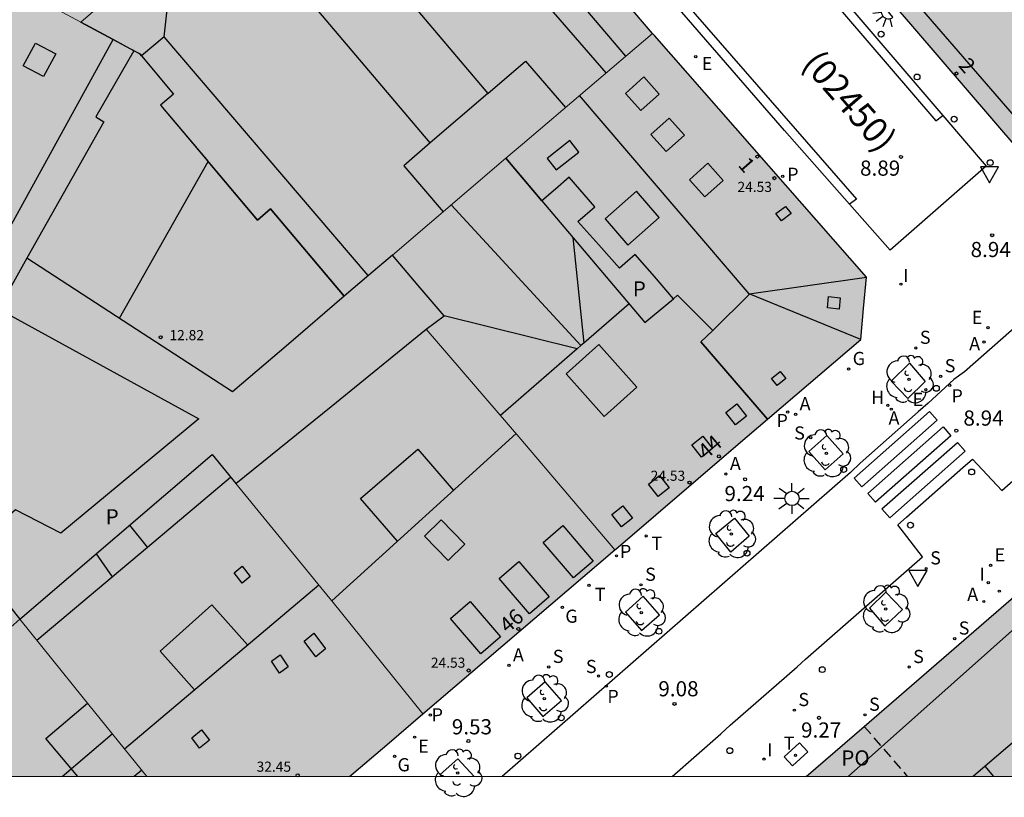
# Model space of a CAD drawing. Units: millimetres. Extents: x 580643 to 581023, y 4796039 to 4796291.
# Drawn here: x 580751 to 580800, y 4796039 to 4796078 of the extents above; entities that cross this region are included whole.
import ezdxf
from ezdxf.enums import TextEntityAlignment as Align

# ---------------------------------------------------------------- set-up
doc = ezdxf.new("R2010")
doc.units = ezdxf.units.MM
doc.linetypes.add('TRAZOS_NORMALES', pattern=[0.75, 0.5, -0.25])
for name, color, linetype in [('010106', 9, 'Continuous'), ('020204', 9, 'Continuous'), ('020308', 9, 'Continuous'), ('060108', 9, 'Continuous'), ('060113', 4, 'Continuous'), ('060206', 9, 'Continuous'), ('080104', 9, 'TRAZOS_NORMALES'), ('080106', 1, 'Continuous'), ('080109', 9, 'Continuous'), ('080110', 9, 'Continuous'), ('080118', 9, 'Continuous'), ('080201', 9, 'Continuous'), ('080202', 9, 'Continuous'), ('080302', 9, 'Continuous'), ('080303', 9, 'Continuous'), ('080308', 9, 'Continuous'), ('080309', 9, 'Continuous'), ('080310', 9, 'Continuous'), ('100101', 9, 'Continuous'), ('100202', 3, 'Continuous'), ('200204', 4, 'Continuous'), ('200205', 4, 'Continuous'), ('200304', 4, 'Continuous'), ('200305', 4, 'Continuous'), ('210201', 9, 'Continuous'), ('210204', 9, 'Continuous'), ('210205', 4, 'Continuous'), ('210301', 9, 'Continuous'), ('210304', 9, 'Continuous'), ('210305', 4, 'Continuous'), ('220205', 1, 'Continuous'), ('220207', 9, 'Continuous'), ('220305', 1, 'Continuous'), ('220307', 9, 'Continuous'), ('230204', 9, 'Continuous'), ('230304', 9, 'Continuous'), ('240205', 1, 'Continuous'), ('240305', 1, 'Continuous'), ('250204', 9, 'Continuous'), ('250206', 9, 'Continuous'), ('260101', 9, 'Continuous'), ('260205', 9, 'Continuous'), ('270104', 9, 'Continuous'), ('270204', 9, 'Continuous'), ('270304', 9, 'Continuous'), ('990501', 21, 'Continuous'), ('990507', 41, 'Continuous')]:
    doc.layers.add(name, color=color, linetype=linetype)
for name, color, linetype, lineweight in [('080111', 7, 'Continuous', 30), ('080117', 7, 'Continuous', 20), ('080119', 7, 'Continuous', 30), ('080126', 7, 'Continuous', 30)]:
    doc.layers.add(name, color=color, linetype=linetype, lineweight=lineweight)
doc.styles.add('ARIAL', font='arial.ttf', dxfattribs={"height": 1})
doc.styles.add('ARIALI', font='ariali.ttf', dxfattribs={"height": 1})
doc.styles.add('ROMANS', font='romans__.ttf', dxfattribs={"height": 1})

# ---------------------------------------------------------------- blocks, each defined once
blk = doc.blocks.new('HUEPIV')
blk.add_circle((0, 0), 0.145)
blk = doc.blocks.new('ARBOL')
blk.add_circle((0, 0), 0.0587)
for centre, radius, start, end in [((-0.28, 0.855), 0.3, 359.2878, 173.6078), ((0.097, 0.97), 0.21, 23.1565, 160.4665), ((0.438, 0.881), 0.24, 301.578, 139.328), ((-0.564, 0.381), 0.532, 92.28, 254.58), ((0.656, 0.288), 0.443, 319.8556, 114.7656), ((-0.091, 0.321), 0.12, 119.14, 310.56), ((0.819, -0.249), 0.383, 235.5275, 62.0275), ((-0.556, -0.339), 0.555, 142.64, 266.54), ((-0.039, -0.384), 0.21, 189.64, 323.88), ((-0.301, -0.676), 0.45, 213.78, 295.32), ((0.299, -0.624), 0.532, 224.67, 0.24)]:
    blk.add_arc(centre, radius, start, end)
blk = doc.blocks.new('BloquePortal')
blk.add_circle((0, 0), 0.075)
at = {"flags": 5}
blk.add_attdef('INDICE', text='', height=0.75, dxfattribs=at).set_placement((0, 0), align=Align.MIDDLE_CENTER)
blk = doc.blocks.new('PUNTO')
blk.add_circle((0, 0), 0.075)
blk = doc.blocks.new('COTAPU')
blk.add_circle((0, 0), 0.075)
blk = doc.blocks.new('REIND')
blk.add_circle((0, 0), 0.055)
blk = doc.blocks.new('SETRA')
at = {"linetype": 'Continuous'}
blk.add_lwpolyline([(0.451, 0.26), (-0.45, 0.26), (-0.001, -0.52)], close=True, dxfattribs=at)
blk = doc.blocks.new('FAROLA')
for p, q in [((-0.63, 0.51), (-0.255, 0.245)), ((0, 0.355), (0, 0.755)), ((0.605, 0.49), (0.276, 0.223)), ((-0.355, 0), (-0.895, 0)), ((0.355, 0), (0.855, 0)), ((-0.65, -0.52), (-0.255, -0.24)), ((0, -0.355), (0, -0.755)), ((0.585, -0.52), (0.256, -0.246))]:
    blk.add_line(p, q)
blk.add_circle((0, 0), 0.355)
blk = doc.blocks.new('REGELE')
blk.add_circle((0, 0), 0.055)
blk = doc.blocks.new('PLUVI3')
blk.add_circle((0, 0), 0.055)
blk = doc.blocks.new('SANEA')
blk.add_circle((0, 0), 0.055)
blk = doc.blocks.new('FAREDE')
at = {"linetype": 'Continuous'}
for p, q in [((0.75, 0.7), (0.57, 0.322)), ((0.415, 0), (0, 0)), ((0.415, 0.36), (0.415, -0.351)), ((1.07, 0.411), (0.715, 0.19)), ((0.738, -0.699), (0.56, -0.32)), ((1.062, -0.416), (0.709, -0.191)), ((1.187, -0.005), (0.768, -0.001))]:
    blk.add_line(p, q, dxfattribs=at)
blk.add_arc((0.413, 0.004), 0.355, 270.4282, 89.5718, dxfattribs=at)
blk = doc.blocks.new('RETEL')
blk.add_circle((0, 0), 0.055)
blk = doc.blocks.new('REGAS')
blk.add_circle((0, 0), 0.055)
blk = doc.blocks.new('REGALU')
blk.add_circle((0, 0), 0.055)
blk = doc.blocks.new('PLUVI1')
blk.add_circle((0, 0), 0.055)
blk = doc.blocks.new('ABAS')
blk.add_circle((0, 0), 0.055)
blk = doc.blocks.new('HIDRAN')
blk.add_circle((0, 0), 0.055)

msp = doc.modelspace()

# ---------------------------------------------------------------- hatches: boundary and pattern name
at = {"layer": '990501'}
for points in [[(580766.066, 4796096.451), (580766.132, 4796096.508), (580764.496, 4796098.442), (580764.431, 4796098.386), (580757.997, 4796105.877), (580754.46, 4796105.312), (580744.162, 4796086.454), (580744.613, 4796086.207), (580743.188, 4796083.588), (580748.616, 4796080.666), (580754.502, 4796077.498), (580762.494, 4796084.404), (580770.485, 4796091.309)], [(580782.756, 4796076.948), (580778.822, 4796081.557), (580778.888, 4796081.614), (580776.827, 4796084.027), (580776.761, 4796083.971), (580770.495, 4796091.298), (580770.485, 4796091.309), (580762.494, 4796084.404), (580754.502, 4796077.498), (580748.616, 4796080.666), (580743.188, 4796083.588), (580742.731, 4796083.834), (580742.497, 4796083.405), (580722.739, 4796047.633), (580729.122, 4796044.012), (580735.505, 4796040.39), (580735.668, 4796040.299), (580735.832, 4796040.208), (580736.654, 4796040.208), (580737.274, 4796041.01), (580737.893, 4796041.81), (580751.271, 4796053.391), (580753.509, 4796052.231), (580760.327, 4796057.88), (580750.868, 4796063.085), (580750.417, 4796063.325), (580751.831, 4796065.837), (580756.917, 4796062.526), (580762.002, 4796059.216), (580764.76, 4796061.587), (580767.518, 4796063.958), (580768.731, 4796064.992), (580769.897, 4796065.986), (580776.327, 4796071.467)], [(580807.125, 4796082.806), (580802.91, 4796087.903), (580801.63, 4796086.826), (580798.49, 4796090.556), (580798.246, 4796090.353), (580790.142, 4796083.626), (580790.298, 4796083.446), (580795.607, 4796077.28), (580800.917, 4796071.114), (580802.303, 4796071.013), (580803.687, 4796070.911), (580807.486, 4796074.234), (580811.281, 4796077.554)], [(580776.254, 4796056.88), (580771.568, 4796062.319), (580766.867, 4796058.5), (580762.165, 4796054.682), (580766.85, 4796048.955), (580771.398, 4796043.293), (580780.899, 4796051.408)], [(580766.908, 4796048.883), (580766.806, 4796049.009), (580762.165, 4796054.682), (580760.99, 4796056.119), (580751.475, 4796047.989), (580754.615, 4796044.098), (580757.754, 4796040.207), (580767.785, 4796040.207), (580769.616, 4796041.771), (580771.398, 4796043.293)], [(580803.059, 4796051.189), (580790.354, 4796040.206), (580812.415, 4796040.206)], [(580754.615, 4796044.098), (580751.475, 4796047.989), (580750.45, 4796049.261), (580739.966, 4796040.225), (580739.946, 4796040.207), (580757.754, 4796040.207)]]:
    msp.add_hatch(color=256, dxfattribs=at).paths.add_polyline_path(points)
h = msp.add_hatch(color=256, dxfattribs=at)
h.paths.add_polyline_path([(580782.852, 4796076.835), (580782.756, 4796076.948), (580776.327, 4796071.467), (580769.897, 4796065.986), (580771.18, 4796064.483), (580772.463, 4796062.98), (580772.015, 4796062.65), (580771.568, 4796062.319), (580776.254, 4796056.88), (580780.9, 4796051.407), (580780.94, 4796051.442), (580786.997, 4796056.628), (580793.055, 4796061.813), (580793.194, 4796063.349), (580793.333, 4796064.885)])
h.paths.add_polyline_path([(580781.909, 4796066.01), (580782.85, 4796064.918), (580783.791, 4796063.827), (580782.382, 4796062.647), (580777.294, 4796068.668), (580777.969, 4796069.249), (580778.643, 4796069.83), (580779.901, 4796068.371), (580779.064, 4796067.65), (580780.099, 4796066.496), (580781.133, 4796065.341), (580781.521, 4796065.676)], flags=16)
at = {"layer": '990507'}
for points in [[(580781.909, 4796066.01), (580782.85, 4796064.918), (580783.791, 4796063.827), (580782.382, 4796062.647), (580777.294, 4796068.668), (580777.969, 4796069.249), (580778.643, 4796069.83), (580779.901, 4796068.371), (580779.064, 4796067.65), (580780.099, 4796066.496), (580781.133, 4796065.341), (580781.521, 4796065.676)], [(580771.568, 4796062.319), (580772.015, 4796062.65), (580772.463, 4796062.98), (580771.18, 4796064.483), (580769.897, 4796065.986), (580768.731, 4796064.992), (580767.518, 4796063.958), (580764.76, 4796061.587), (580762.002, 4796059.216), (580756.917, 4796062.526), (580751.831, 4796065.837), (580750.417, 4796063.325), (580750.868, 4796063.085), (580760.327, 4796057.88), (580753.509, 4796052.231), (580751.271, 4796053.391), (580737.893, 4796041.81), (580737.274, 4796041.01), (580736.654, 4796040.208), (580739.945, 4796040.207), (580739.947, 4796040.209), (580750.45, 4796049.261), (580751.475, 4796047.989), (580760.99, 4796056.119), (580762.165, 4796054.682), (580766.867, 4796058.5)]]:
    msp.add_hatch(color=256, dxfattribs=at).paths.add_polyline_path(points)

# ---------------------------------------------------------------- linework, layer by layer
at = {"layer": '010106', "flags": 128}
msp.add_lwpolyline([(580644.242, 4796040.21), (580994.232, 4796040.202), (580994.238, 4796290.195), (580644.248, 4796290.202)], close=True, dxfattribs=at)
at = {"layer": '060108'}
for points in [[(580883.482, 4796134.706, 8.621), (580864.901, 4796118.472, 8.643), (580864.404, 4796118.054, 8.475), (580861.642, 4796115.628, 8.492), (580861.189, 4796115.212, 8.636), (580832.534, 4796090.242, 8.75), (580819.283, 4796078.657, 8.829), (580818.701, 4796078.243, 8.676), (580818.698, 4796078.233, 8.675), (580816.033, 4796075.846, 8.714), (580815.518, 4796075.38, 8.857), (580803.835, 4796065.189, 8.932), (580803.249, 4796064.667, 8.795), (580798.175, 4796060.213, 8.906), (580797.663, 4796059.831, 9.057), (580796.383, 4796058.66, 9.072), (580795.896, 4796058.237, 8.939), (580793.02, 4796055.701, 8.997), (580792.548, 4796055.241, 9.122), (580775.333, 4796040.207, 9.477)], [(580792.494, 4796068.506, 9.015), (580789.29, 4796072.149, 8.956), (580763.592, 4796101.778, 8.329)], [(580782.063, 4796097.42, 8.729), (580781.822, 4796096.987, 8.732), (580781.071, 4796095.775, 8.69), (580780.886, 4796095.462, 8.685), (580780.759, 4796095.119, 8.684), (580780.659, 4796094.764, 8.686), (580780.587, 4796094.402, 8.69), (580780.545, 4796094.035, 8.698), (580780.531, 4796093.667, 8.708), (580780.546, 4796093.301, 8.721), (580780.589, 4796092.941, 8.737), (580780.659, 4796092.59, 8.755), (580780.754, 4796092.251, 8.775), (580780.872, 4796091.926, 8.797), (580781.011, 4796091.617, 8.82), (580781.57, 4796091.035, 8.814), (580797.116, 4796072.892, 8.945)], [(580797.116, 4796072.892, 8.945), (580799.261, 4796070.389, 8.963), (580794.506, 4796066.221, 9.053), (580792.494, 4796068.506, 9.015)], [(580783.731, 4796040.207, 9.363), (580786.138, 4796042.317, 9.32), (580786.605, 4796042.733, 9.206), (580789.913, 4796045.629, 9.139), (580790.318, 4796046.006, 9.254), (580796.108, 4796051.063, 9.178), (580794.88, 4796052.648, 9.101), (580795.32, 4796053.024, 9.066), (580798.102, 4796055.476, 9.009), (580798.577, 4796055.891, 9.03), (580800.02, 4796054.337, 9.126), (580819.106, 4796071.159, 8.993)]]:
    msp.add_polyline3d(points, dxfattribs=at)
at = {"layer": '060113'}
for points in [[(580763.855, 4796102.005, 8.263), (580792.837, 4796068.745, 8.968), (580792.494, 4796068.506, 8.963)], [(580781.774, 4796097.771, 8.683), (580781.452, 4796097.218, 8.687), (580780.698, 4796096.002, 8.645), (580780.491, 4796095.651, 8.639), (580780.344, 4796095.254, 8.638), (580780.234, 4796094.865, 8.64), (580780.156, 4796094.469, 8.644), (580780.11, 4796094.067, 8.653), (580780.094, 4796093.665, 8.664), (580780.111, 4796093.264, 8.678), (580780.158, 4796092.87, 8.696), (580780.234, 4796092.486, 8.716), (580780.338, 4796092.115, 8.737), (580780.468, 4796091.759, 8.762), (580780.69, 4796091.308, 8.786), (580781.24, 4796090.735, 8.78), (580792.256, 4796077.885, 8.871), (580796.769, 4796072.626, 8.886), (580797.116, 4796072.892, 8.86)]]:
    msp.add_polyline3d(points, dxfattribs=at)
at = {"layer": '080104'}
msp.add_polyline3d([(580793.218, 4796042.682, 9.417), (580795.349, 4796040.206, 9.422)], dxfattribs=at)
at = {"layer": '080106'}
for points in [[(580753.253, 4796075.933, 31.076), (580752.645, 4796074.811, 31.041), (580751.642, 4796075.344, 31.384), (580752.25, 4796076.466, 31.419), (580753.253, 4796075.933, 31.076)], [(580774.621, 4796073.973, 35.246), (580776.481, 4796075.57, 35.123), (580778.45, 4796073.278, 35.135)], [(580783.088, 4796073.949, 25.442), (580782.182, 4796073.132, 25.871), (580781.429, 4796073.975, 25.888), (580782.335, 4796074.792, 25.459), (580783.088, 4796073.949, 25.442)], [(580784.342, 4796071.917, 25.469), (580783.436, 4796071.1, 25.898), (580782.683, 4796071.943, 25.915), (580783.589, 4796072.76, 25.486), (580784.342, 4796071.917, 25.469)], [(580771.774, 4796071.529, 35.435), (580770.459, 4796070.399, 35.522), (580772.41, 4796068.129, 35.534)], [(580777.992, 4796070.193, 25.493), (580779.112, 4796071.076, 25.982), (580778.676, 4796071.648, 25.946), (580777.556, 4796070.765, 25.457), (580777.992, 4796070.193, 25.493)], [(580786.253, 4796069.68, 25.507), (580785.347, 4796068.863, 25.936), (580784.594, 4796069.706, 25.953), (580785.5, 4796070.523, 25.524), (580786.253, 4796069.68, 25.507)], [(580781.535, 4796066.478, 25.526), (580783.094, 4796067.838, 26.301), (580781.971, 4796069.141, 26.272), (580780.412, 4796067.781, 25.497), (580781.535, 4796066.478, 25.526)], [(580789.613, 4796068.037, 25.034), (580789.14, 4796067.679, 25.216), (580788.853, 4796068.034, 25.169), (580789.326, 4796068.392, 24.987), (580789.613, 4796068.037, 25.034)], [(580791.985, 4796063.315, 25.148), (580791.408, 4796063.38, 25.246), (580791.464, 4796063.934, 25.21), (580792.041, 4796063.869, 25.112), (580791.985, 4796063.315, 25.148)], [(580780.366, 4796058.007, 27.1), (580778.484, 4796060.113, 28.272), (580780.107, 4796061.565, 28.268), (580781.989, 4796059.459, 27.096), (580780.366, 4796058.007, 27.1)], [(580788.928, 4796059.534, 25.01), (580788.644, 4796059.885, 25.165), (580789.063, 4796060.225, 25.162), (580789.347, 4796059.874, 25.007), (580788.928, 4796059.534, 25.01)], [(580786.864, 4796057.588, 25.045), (580786.385, 4796058.198, 25.218), (580786.928, 4796058.625, 25.214), (580787.407, 4796058.015, 25.041), (580786.864, 4796057.588, 25.045)], [(580785.179, 4796055.991, 25.034), (580784.7, 4796056.601, 25.207), (580785.243, 4796057.028, 25.203), (580785.722, 4796056.418, 25.03), (580785.179, 4796055.991, 25.034)], [(580770.153, 4796051.831, 27.205), (580768.325, 4796053.941, 26.354), (580771.159, 4796056.388, 26.336), (580772.925, 4796054.349, 27.167)], [(580783.045, 4796054.045, 25.048), (580782.566, 4796054.655, 25.221), (580783.109, 4796055.082, 25.217), (580783.588, 4796054.472, 25.044), (580783.045, 4796054.045, 25.048)], [(580781.221, 4796052.551, 25.048), (580780.742, 4796053.161, 25.221), (580781.285, 4796053.588, 25.217), (580781.764, 4796052.978, 25.044), (580781.221, 4796052.551, 25.048)], [(580772.659, 4796050.887, 26.205), (580771.478, 4796052.091, 26.877), (580772.304, 4796052.889, 26.9), (580773.485, 4796051.685, 26.228), (580772.659, 4796050.887, 26.205)], [(580778.849, 4796050.017, 25.383), (580777.345, 4796051.771, 25.373), (580778.318, 4796052.606, 25.366), (580779.822, 4796050.852, 25.376), (580778.849, 4796050.017, 25.383)], [(580762.471, 4796049.768, 34.889), (580762.069, 4796050.275, 34.627), (580762.467, 4796050.597, 34.64), (580762.869, 4796050.09, 34.902), (580762.471, 4796049.768, 34.889)], [(580776.68, 4796048.245, 25.383), (580775.176, 4796049.999, 25.373), (580776.149, 4796050.834, 25.366), (580777.653, 4796049.08, 25.376), (580776.68, 4796048.245, 25.383)], [(580762.74, 4796046.711, 35.811), (580760.975, 4796048.688, 34.899), (580758.41, 4796046.397, 34.896), (580760.113, 4796044.49, 35.766)], [(580774.271, 4796046.265, 25.383), (580772.767, 4796048.019, 25.373), (580773.74, 4796048.854, 25.366), (580775.244, 4796047.1, 25.376), (580774.271, 4796046.265, 25.383)], [(580766.117, 4796046.123, 34.647), (580765.529, 4796046.898, 35.009), (580766.007, 4796047.297, 34.93), (580766.595, 4796046.522, 34.568), (580766.117, 4796046.123, 34.647)], [(580764.324, 4796045.319, 34.871), (580763.927, 4796045.909, 35.144), (580764.354, 4796046.218, 35.096), (580764.751, 4796045.628, 34.823), (580764.324, 4796045.319, 34.871)], [(580754.35, 4796040.207, 34.908), (580752.763, 4796042.085, 34.868), (580754.83, 4796043.831, 34.853)], [(580760.368, 4796041.603, 34.681), (580759.977, 4796042.106, 34.91), (580760.467, 4796042.502, 34.875), (580760.858, 4796041.999, 34.646), (580760.368, 4796041.603, 34.681)], [(580757.504, 4796040.517, 34.923), (580757.137, 4796040.207, 34.926)]]:
    msp.add_polyline3d(points, dxfattribs=at)
at = {"layer": '080109'}
for points in [[(580787.539, 4796064.077, 26.58), (580779.146, 4796073.871, 26.663)], [(580777.294, 4796068.668, 26.573), (580775.514, 4796070.774, 26.129)], [(580779.221, 4796061.511, 28.146), (580772.807, 4796068.466, 28.072)], [(580778.824, 4796066.857, 26.21), (580779.358, 4796061.63, 28.146)], [(580787.539, 4796064.077, 26.58), (580793.333, 4796064.885, 24.686)], [(580785.736, 4796062.248, 26.651), (580784, 4796064.002, 27.591), (580783.791, 4796063.827, 27.62)], [(580785.736, 4796062.248, 26.718), (580787.559, 4796064.054, 26.631), (580787.539, 4796064.077, 26.58)], [(580793.055, 4796061.813, 24.638), (580787.539, 4796064.077, 26.58)], [(580781.596, 4796063.577, 28.141), (580779.358, 4796061.63, 28.146)], [(580779.026, 4796061.341, 28.204), (580772.463, 4796062.98, 25.73)], [(580788.449, 4796057.87, 24.623), (580785.151, 4796061.693, 26.654), (580785.736, 4796062.248, 26.651)], [(580779.026, 4796061.341, 28.147), (580775.245, 4796058.051, 28.155)], [(580779.221, 4796061.511, 28.146), (580779.026, 4796061.341, 28.147)], [(580779.358, 4796061.63, 28.146), (580779.221, 4796061.511, 28.146)], [(580776.016, 4796057.157, 27.207), (580766.908, 4796048.883, 27.218)], [(580756.656, 4796041.567, 35.683), (580766.255, 4796049.683, 35.749)], [(580810.784, 4796040.206, 32.186), (580802.918, 4796049.525, 32.108), (580792.425, 4796040.206, 32.396)], [(580753.566, 4796040.207, 35.58), (580756.05, 4796042.319, 35.58)]]:
    msp.add_polyline3d(points, dxfattribs=at)
at = {"layer": '080110'}
for points in [[(580781.439, 4796075.825, 30.561), (580757.377, 4796104.13, 30.222), (580755.615, 4796103.914, 30.422), (580751.291, 4796096.079, 30.497)], [(580802.253, 4796071.016, 31.737), (580790.855, 4796084.2, 31.884), (580783.915, 4796092.361, 26.414), (580783.692, 4796095.105, 26.315), (580788.363, 4796103.398, 26.408)], [(580780.469, 4796074.999, 33.74), (580768.103, 4796089.251, 33.726)], [(580758.612, 4796076.77, 33.808), (580759.147, 4796081.512, 34.689)], [(580756.089, 4796076.643, 28.002), (580754.502, 4796077.498, 28.493)], [(580738.374, 4796044.43, 29.928), (580738.392, 4796044.463, 29.928), (580756.089, 4796076.643, 29.855)], [(580757.112, 4796076.093, 27.685), (580756.089, 4796076.643, 28.002)], [(580758.612, 4796076.77, 33.715), (580757.492, 4796075.833, 27.595)], [(580768.709, 4796064.974, 33.905), (580758.612, 4796076.77, 33.715)], [(580757.112, 4796076.093, 27.685), (580755.244, 4796072.815, 29.444), (580755.625, 4796072.575, 29.458), (580751.831, 4796065.837, 29.493)], [(580757.112, 4796076.093, 27.685), (580757.064, 4796076.119, 27.7)], [(580757.492, 4796075.833, 27.595), (580757.406, 4796075.935, 27.594), (580757.112, 4796076.093, 27.685)], [(580757.492, 4796075.833, 27.595), (580759.084, 4796073.948, 27.611), (580758.432, 4796073.397, 27.634), (580760.789, 4796070.605, 27.637)], [(580756.403, 4796062.86, 14.086), (580760.789, 4796070.605, 14.128)], [(580767.518, 4796063.958, 27.695), (580763.878, 4796068.27, 27.659), (580763.226, 4796067.719, 27.64), (580760.789, 4796070.605, 27.637)], [(580757.787, 4796051.545, 32.413), (580761.898, 4796055.009, 33.477)], [(580757.787, 4796051.545, 32.413), (580756.914, 4796052.636, 32.413)], [(580756.05, 4796050.082, 32.413), (580757.787, 4796051.545, 32.413)], [(580755.253, 4796051.217, 32.413), (580756.05, 4796050.082, 32.413)], [(580752.321, 4796046.941, 33.373), (580756.05, 4796050.082, 32.413)], [(580750.124, 4796046.793, 32.945), (580751.488, 4796047.974, 32.945)], [(580805.472, 4796040.206, 35.796), (580802.566, 4796043.577, 35.786), (580799.205, 4796040.716, 35.827)], [(580799.205, 4796040.716, 35.827), (580798.607, 4796040.206, 35.834)], [(580799.639, 4796040.206, 37.569), (580799.205, 4796040.716, 35.827)]]:
    msp.add_polyline3d(points, dxfattribs=at)
msp.add_polyline3d([(580769.06, 4796080.549, 36.304), (580774.621, 4796073.973, 36.262), (580771.774, 4796071.529, 36.3), (580766.171, 4796078.153, 36.342)], close=True, dxfattribs=at)
at = {"layer": '080111'}
for points in [[(580790.142, 4796083.626, 8.959), (580790.298, 4796083.446, 8.961), (580795.607, 4796077.28, 8.988), (580800.917, 4796071.114, 9.015), (580802.303, 4796071.013, 9.024), (580803.687, 4796070.911, 9.033), (580807.486, 4796074.234, 9.014), (580811.284, 4796077.557, 8.995), (580811.258, 4796077.587, 8.995), (580811.232, 4796077.616, 8.995)], [(580782.756, 4796076.948, 8.951), (580778.855, 4796081.519, 8.859)], [(580788.448, 4796057.87, 9.299), (580793.055, 4796061.813, 9.221), (580793.194, 4796063.349, 9.171), (580793.333, 4796064.885, 9.121), (580782.852, 4796076.835, 8.953), (580782.756, 4796076.948, 8.951)], [(580780.899, 4796051.408, 9.427), (580780.94, 4796051.442, 9.426), (580786.997, 4796056.628, 9.324), (580788.448, 4796057.87, 9.299)], [(580771.398, 4796043.293, 9.597), (580780.899, 4796051.408, 9.427)], [(580793.218, 4796042.682, 9.432), (580800.735, 4796049.18, 9.343)], [(580767.785, 4796040.207, 9.663), (580769.616, 4796041.771, 9.63), (580771.398, 4796043.293, 9.597)], [(580790.354, 4796040.206, 9.466), (580793.218, 4796042.682, 9.432)]]:
    msp.add_polyline3d(points, dxfattribs=at)
at = {"layer": '080117'}
for points in [[(580770.485, 4796091.309, 33.416), (580762.494, 4796084.404, 34.597), (580754.502, 4796077.498, 35.777)], [(580754.502, 4796077.498, 35.777), (580748.616, 4796080.666, 30.315), (580743.188, 4796083.588, 32.138)], [(580775.514, 4796070.774, 26.032), (580776.327, 4796071.467, 25.863), (580782.756, 4796076.948, 24.526)], [(580769.897, 4796065.986, 27.2), (580775.514, 4796070.774, 26.032)], [(580780.899, 4796051.408, 9.286), (580776.254, 4796056.88, 17.08), (580771.568, 4796062.319, 24.733)], [(580771.398, 4796043.293, 9.327), (580766.908, 4796048.883, 28.77), (580766.806, 4796049.009, 19.461), (580762.165, 4796054.682, 29.326)], [(580751.475, 4796047.989, 29.285), (580754.615, 4796044.098, 23.377), (580757.754, 4796040.207, 17.471)]]:
    msp.add_polyline3d(points, dxfattribs=at)
at = {"layer": '080118', "flags": 128}
msp.add_lwpolyline([(580754.502, 4796077.498), (580757.406, 4796075.935), (580759.084, 4796073.948), (580758.432, 4796073.397), (580763.226, 4796067.719), (580763.878, 4796068.27), (580767.518, 4796063.958)], dxfattribs=at)
for points, elevation in [([(580775.514, 4796070.774), (580777.294, 4796068.668)], 26.13), ([(580783.791, 4796063.827), (580784, 4796064.002), (580785.736, 4796062.248), (580785.151, 4796061.693), (580788.448, 4796057.87)], 25.573)]:
    msp.add_lwpolyline(points, dxfattribs=dict(at, elevation=elevation))
at = {"layer": '080119'}
for points in [[(580783.791, 4796063.827, 25.572), (580782.85, 4796064.918, 25.511), (580781.909, 4796066.01, 25.282), (580781.521, 4796065.676, 25.282), (580781.133, 4796065.341, 24.985), (580780.099, 4796066.496, 24.985), (580779.064, 4796067.65, 25.53), (580779.901, 4796068.371, 25.528), (580778.643, 4796069.83, 25.446), (580777.969, 4796069.249, 25.447), (580777.294, 4796068.668, 25.449)], [(580777.294, 4796068.668, 25.449), (580782.382, 4796062.647, 27.84), (580783.791, 4796063.827, 25.572)]]:
    msp.add_polyline3d(points, dxfattribs=at)
at = {"layer": '080126'}
for points in [[(580767.518, 4796063.958, 15.17), (580764.76, 4796061.587, 15.17), (580762.002, 4796059.216, 15.17), (580756.917, 4796062.526, 13.989), (580751.831, 4796065.837, 29.493), (580750.472, 4796063.423, 29.506)], [(580769.897, 4796065.986, 25.63), (580768.731, 4796064.992, 27.443), (580767.518, 4796063.958, 15.17)], [(580771.568, 4796062.319, 24.733), (580772.015, 4796062.65, 25.215), (580772.463, 4796062.98, 25.677), (580771.18, 4796064.483, 25.653), (580769.897, 4796065.986, 25.63)], [(580750.472, 4796063.423, 29.506), (580750.417, 4796063.325, 29.506), (580750.868, 4796063.085, 10.851), (580760.327, 4796057.88, 11.615), (580753.509, 4796052.231, 11.525), (580751.271, 4796053.391, 11.387), (580746.91, 4796049.616, 11.342)], [(580762.165, 4796054.682, 29.325), (580766.867, 4796058.5, 27.029), (580771.568, 4796062.319, 24.733)], [(580751.475, 4796047.989, 29.285), (580760.99, 4796056.119, 31.824), (580762.165, 4796054.682, 29.325)], [(580739.945, 4796040.207, 31.279), (580739.956, 4796040.216, 31.279), (580739.966, 4796040.225, 31.279), (580750.45, 4796049.261, 31.216), (580751.475, 4796047.989, 29.285)]]:
    msp.add_polyline3d(points, dxfattribs=at)
at = {"layer": '100101'}
for points in [[(580795.458, 4796060.639, 9.119), (580796.24, 4796059.731, 9.06), (580795.387, 4796058.896, 9.018), (580794.549, 4796059.753, 9.074), (580795.458, 4796060.639, 9.119)], [(580792.182, 4796056.161, 9.103), (580791.384, 4796057.068, 9.182), (580790.489, 4796056.277, 9.197), (580791.289, 4796055.372, 9.118), (580792.182, 4796056.161, 9.103)], [(580787.531, 4796052.09, 9.245), (580786.632, 4796051.3, 9.256), (580785.881, 4796052.211, 9.276), (580786.804, 4796052.973, 9.264), (580787.531, 4796052.09, 9.245)], [(580782.3, 4796049.116, 9.321), (580781.419, 4796048.33, 9.352), (580782.207, 4796047.424, 9.342), (580783.098, 4796048.198, 9.311), (580782.3, 4796049.116, 9.321)], [(580793.485, 4796048.53, 9.214), (580794.25, 4796047.642, 9.259), (580795.109, 4796048.462, 9.224), (580794.3, 4796049.31, 9.18), (580793.485, 4796048.53, 9.214)], [(580776.543, 4796044.085, 9.437), (580777.332, 4796043.165, 9.422), (580778.251, 4796043.96, 9.405), (580777.459, 4796044.877, 9.419), (580776.543, 4796044.085, 9.437)], [(580772.34, 4796040.207, 9.507), (580772.256, 4796040.302, 9.508), (580773.135, 4796041.067, 9.497), (580773.947, 4796040.207, 9.493)]]:
    msp.add_polyline3d(points, dxfattribs=at)
at = {"layer": '260101'}
for points in [[(580792.729, 4796054.959, 8.936), (580796.455, 4796058.251, 8.939), (580796.837, 4796057.819, 8.938), (580793.111, 4796054.526, 8.935), (580792.729, 4796054.959, 8.936)], [(580793.404, 4796054.194, 8.935), (580797.13, 4796057.486, 8.938), (580797.512, 4796057.054, 8.937), (580793.786, 4796053.761, 8.934), (580793.404, 4796054.194, 8.935)], [(580794.102, 4796053.43, 8.944), (580797.828, 4796056.722, 8.947), (580798.21, 4796056.29, 8.946), (580794.484, 4796052.997, 8.943), (580794.102, 4796053.43, 8.944)]]:
    msp.add_polyline3d(points, dxfattribs=at)
at = {"layer": '270104'}
msp.add_polyline3d([(580790.023, 4796041.87, 9.359), (580789.264, 4796041.178, 9.377), (580789.68, 4796040.723, 9.401), (580790.438, 4796041.415, 9.384), (580790.023, 4796041.87, 9.359)], dxfattribs=at)

# ---------------------------------------------------------------- block references
at = {"layer": '020204', "rotation": 359.9987685839998}
for p in [(580795.042, 4796070.841, 8.886), (580799.55, 4796066.966, 8.942), (580797.778, 4796057.303, 8.937), (580787.336, 4796054.899, 9.241), (580783.846, 4796043.793, 9.083), (580790.99, 4796043.102, 9.274), (580773.658, 4796041.954, 9.528)]:
    msp.add_blockref('COTAPU', p, dxfattribs=at)
at = {"layer": '060206', "rotation": 359.9987685839998}
for p in [(580794.061, 4796076.909, 8.938), (580795.836, 4796074.794, 8.946), (580797.667, 4796072.706, 8.949), (580799.455, 4796070.557, 8.962), (580796.789, 4796059.395, 9.078), (580792.207, 4796055.38, 9.169), (580798.536, 4796055.261, 9.033), (580795.51, 4796052.63, 9.089), (580787.431, 4796051.245, 9.253), (580783.077, 4796047.382, 9.338), (580780.623, 4796045.243, 9.393), (580791.152, 4796045.487, 9.284), (580778.248, 4796043.105, 9.432), (580776.106, 4796041.212, 9.481), (580786.579, 4796041.478, 9.344)]:
    msp.add_blockref('HUEPIV', p, dxfattribs=at)
at = {"layer": '080201', "rotation": 359.9987685839998}
for p in [(580788.786, 4796069.788, 24.526), (580758.445, 4796061.925, 12.817), (580784.587, 4796054.738, 24.526), (580773.669, 4796045.443, 24.526), (580765.219, 4796040.261, 32.455)]:
    msp.add_blockref('PUNTO', p, dxfattribs=at)
at = {"layer": '080202', "rotation": 359.9987685839998}
for p in [(580797.785, 4796074.964), (580787.942, 4796070.856), (580786.041, 4796056.031), (580776.125, 4796047.499)]:
    msp.add_blockref('BloquePortal', p, dxfattribs=at)
at = {"layer": '100202', "rotation": 359.9987685839998}
for p in [(580795.443, 4796059.838, 9.113), (580791.358, 4796056.186, 9.169), (580786.661, 4796052.187, 9.258), (580794.291, 4796048.48, 9.22), (580782.199, 4796048.305, 9.325), (580777.409, 4796044.054, 9.408), (580773.127, 4796040.371, 9.484)]:
    msp.add_blockref('ARBOL', p, dxfattribs=at)
at = {"layer": '200204', "rotation": 359.9987685839998}
msp.add_blockref('HIDRAN', (580794.39, 4796058.558, 9.045), dxfattribs=at)
at = {"layer": '200205', "rotation": 359.9987685839998}
for p in [(580799.148, 4796061.684, 8.903), (580794.563, 4796058.366, 8.975), (580789.83, 4796058.114, 9.199), (580786.384, 4796055.155, 9.241), (580799.137, 4796048.857, 9.302), (580775.658, 4796045.695, 9.408)]:
    msp.add_blockref('ABAS', p, dxfattribs=at)
at = {"layer": '210201', "rotation": 359.9987685839998}
for p in [(580789.196, 4796069.877, 9.042), (580789.441, 4796058.22, 9.256), (580780.979, 4796051.111, 9.382), (580771.775, 4796043.237, 9.528)]:
    msp.add_blockref('PLUVI1', p, dxfattribs=at)
at = {"layer": '210204', "rotation": 359.9987685839998}
for p in [(580795.778, 4796061.394, 9.127), (580797.003, 4796059.988, 9.082), (580790.58, 4796056.952, 9.218), (580796.287, 4796050.488, 9.189), (580782.194, 4796049.677, 9.355), (580797.697, 4796047.018, 9.336), (580777.629, 4796045.616, 9.416), (580795.445, 4796045.611, 9.345), (580780.087, 4796045.169, 9.386), (580789.772, 4796043.483, 9.274), (580793.265, 4796043.252, 9.376)]:
    msp.add_blockref('SANEA', p, dxfattribs=at)
at = {"layer": '210205', "rotation": 359.9987685839998}
for p in [(580797.45, 4796059.544, 8.755), (580780.479, 4796044.668, 9.083)]:
    msp.add_blockref('PLUVI3', p, dxfattribs=at)
at = {"layer": '220205', "rotation": 359.9987685839998}
for p in [(580784.896, 4796075.799, 8.951), (580770.999, 4796042.147, 9.549)]:
    msp.add_blockref('REGELE', p, dxfattribs=at)
at = {"layer": '220207', "rotation": 359.9987685839998}
for p in [(580799.343, 4796062.392, 8.929), (580796.269, 4796059.331, 9.083), (580799.474, 4796050.642, 9.23)]:
    msp.add_blockref('REGALU', p, dxfattribs=at)
at = {"layer": '230204', "rotation": 359.9987685839998}
for p in [(580792.454, 4796060.348, 9.174), (580799.901, 4796049.366, 9.277), (580778.304, 4796048.571, 9.388), (580770.007, 4796041.199, 9.561)]:
    msp.add_blockref('REGAS', p, dxfattribs=at)
at = {"layer": '240205', "rotation": 359.9987685839998}
for p in [(580782.445, 4796052.097, 9.356), (580779.618, 4796049.651, 9.383), (580789.825, 4796041.252, 9.376)]:
    msp.add_blockref('RETEL', p, dxfattribs=at)
at = {"layer": '250204', "rotation": 218.9090684986683}
msp.add_blockref('FAREDE', (580794.742, 4796078.286, 8.984), dxfattribs=at)
at = {"layer": '250206', "rotation": 359.9987685839998}
msp.add_blockref('FAROLA', (580789.652, 4796053.951, 9.209), dxfattribs=at)
at = {"layer": '260205', "rotation": 359.9987685839998}
for p in [(580799.417, 4796070.081, 8.942), (580795.88, 4796050.123, 9.204)]:
    msp.add_blockref('SETRA', p, dxfattribs=at)
at = {"layer": '270204', "rotation": 359.9987685839998}
for p in [(580795.037, 4796064.547, 9.072), (580799.355, 4796049.79, 9.263), (580788.275, 4796041.061, 9.38)]:
    msp.add_blockref('REIND', p, dxfattribs=at)

# ---------------------------------------------------------------- texts
at = {"layer": '020308', "style": 'ARIAL'}
for s, p in [('8.89', (580793.018, 4796069.91, 8.886)), ('8.94', (580798.484, 4796065.886, 8.942)), ('8.94', (580798.129, 4796057.551, 8.937)), ('9.24', (580786.316, 4796053.817, 9.241)), ('9.08', (580783.047, 4796044.166, 9.083)), ('9.53', (580772.837, 4796042.285, 9.528)), ('9.27', (580790.102, 4796042.125, 9.274))]:
    msp.add_text(s, height=0.75, rotation=359.9988, dxfattribs=at).set_placement(p)
at = {"layer": '080302', "style": 'ARIAL'}
msp.add_text('(02450)', height=1.25, rotation=311.0528, dxfattribs=at).set_placement((580790.101, 4796075.414))
at = {"layer": '080303', "style": 'ARIAL'}
for s, p in [('24.53', (580786.959, 4796069.108, 24.525)), ('12.82', (580758.877, 4796061.776, 12.817)), ('24.53', (580782.668, 4796054.824, 24.525)), ('24.53', (580771.801, 4796045.58, 24.525)), ('32.45', (580763.186, 4796040.437, 32.454))]:
    msp.add_text(s, height=0.5, rotation=359.9988, dxfattribs=at).set_placement(p)
at = {"layer": '080308', "style": 'ARIALI'}
for s, rotation, p in [('2', 310.7288, (580797.847, 4796075.338)), ('1', 311.2528, (580786.949, 4796070.413)), ('44', 40.4998, (580785.401, 4796055.845)), ('46', 40.4998, (580775.593, 4796047.252))]:
    msp.add_text(s, height=0.75, rotation=rotation, dxfattribs=at).set_placement(p)
at = {"layer": '080309', "style": 'ARIALI'}
msp.add_text('PO', height=0.75, rotation=359.9988, dxfattribs=at).set_placement((580792.089, 4796040.744))
at = {"layer": '080310', "style": 'ARIAL'}
for p in [(580781.781, 4796063.937), (580755.721, 4796052.67)]:
    msp.add_text('P', height=0.75, rotation=359.9988, dxfattribs=at).set_placement(p)
at = {"layer": '200304', "style": 'ROMANS'}
msp.add_text('H', height=0.65, rotation=359.9988, dxfattribs=at).set_placement((580793.566, 4796058.627, 9.045))
at = {"layer": '200305', "style": 'ROMANS'}
for p in [(580798.414, 4796061.282, 8.903), (580790.03, 4796058.314, 9.199), (580794.428, 4796057.605, 8.975), (580786.584, 4796055.355, 9.241), (580798.318, 4796048.887, 9.302), (580775.858, 4796045.895, 9.408)]:
    msp.add_text('A', height=0.65, rotation=359.9988, dxfattribs=at).set_placement(p)
at = {"layer": '210301', "style": 'ROMANS'}
for p in [(580789.416, 4796069.655, 9.042), (580788.887, 4796057.476, 9.256), (580781.148, 4796051.002, 9.382), (580771.84, 4796042.925, 9.528)]:
    msp.add_text('P', height=0.65, rotation=359.9988, dxfattribs=at).set_placement(p)
at = {"layer": '210304', "style": 'ROMANS'}
for p in [(580795.978, 4796061.594, 9.127), (580797.203, 4796060.188, 9.082), (580789.762, 4796056.864, 9.218), (580796.487, 4796050.688, 9.189), (580782.394, 4796049.877, 9.355), (580797.897, 4796047.218, 9.336), (580777.829, 4796045.816, 9.416), (580795.645, 4796045.811, 9.345), (580779.464, 4796045.317, 9.386), (580789.972, 4796043.683, 9.274), (580793.465, 4796043.452, 9.376)]:
    msp.add_text('S', height=0.65, rotation=359.9988, dxfattribs=at).set_placement(p)
at = {"layer": '210305', "style": 'ROMANS'}
for p in [(580797.538, 4796058.698, 8.755), (580780.526, 4796043.836, 9.083)]:
    msp.add_text('P', height=0.65, rotation=359.9988, dxfattribs=at).set_placement(p)
at = {"layer": '220305', "style": 'ROMANS'}
for p in [(580785.192, 4796075.133, 8.951), (580771.171, 4796041.379, 9.549)]:
    msp.add_text('E', height=0.65, rotation=359.9988, dxfattribs=at).set_placement(p)
at = {"layer": '220307', "style": 'ROMANS'}
for p in [(580798.539, 4796062.579, 8.929), (580795.618, 4796058.524, 9.083), (580799.674, 4796050.842, 9.23)]:
    msp.add_text('E', height=0.65, rotation=359.9988, dxfattribs=at).set_placement(p)
at = {"layer": '230304', "style": 'ROMANS'}
for p in [(580792.654, 4796060.548, 9.174), (580778.448, 4796047.803, 9.388), (580770.151, 4796040.457, 9.561)]:
    msp.add_text('G', height=0.65, rotation=359.9988, dxfattribs=at).set_placement(p)
at = {"layer": '240305', "style": 'ROMANS'}
for p in [(580782.701, 4796051.408, 9.356), (580779.902, 4796048.883, 9.383), (580789.244, 4796041.524, 9.376)]:
    msp.add_text('T', height=0.65, rotation=359.9988, dxfattribs=at).set_placement(p)
at = {"layer": '270304', "style": 'ROMANS'}
for p in [(580795.149, 4796064.652, 9.072), (580798.922, 4796049.882, 9.263), (580788.429, 4796041.192, 9.38)]:
    msp.add_text('I', height=0.65, rotation=359.9988, dxfattribs=at).set_placement(p)

doc.saveas('drawing.dxf')
